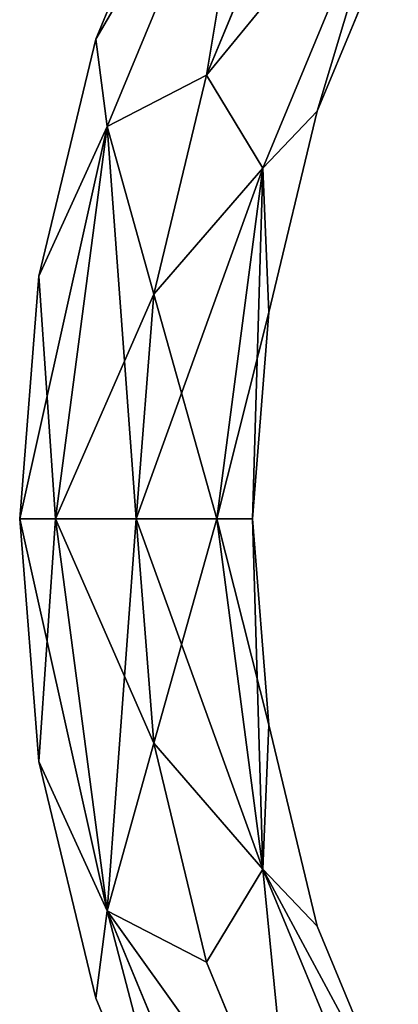
# Model space of a CAD drawing. Units: millimetres. Extents: x 92 to 295, y 323 to 526.
# Drawn here: x 92 to 116, y 393 to 457 of the extents above; entities that cross this region are included whole.
import ezdxf

# ---------------------------------------------------------------- set-up
doc = ezdxf.new("R2010")
doc.units = ezdxf.units.MM
doc.header["$LTSCALE"] = 25.4
doc.layers.get('0').update_dxf_attribs({"true_color": 0xffffff})

# ---------------------------------------------------------------- blocks, each defined once
blk = doc.blocks.new('Gruppo#2')
at = {"color": 7, "true_color": 0xffffff}
for p, q in [((5.726, 127.289, 57.443), (15.642, 151.228, 57.443)), ((5.726, 127.289, 57.443), (15.642, 151.228, 57.443)), ((5.726, 127.289, 18.757), (15.642, 151.228, 18.757)), ((5.726, 127.289, 18.757), (15.642, 151.228, 18.757)), ((11.074, 147.725, 38.1), (4.973, 132.996, 38.1)), ((11.074, 147.725, 38.1), (4.973, 132.996, 38.1)), ((15.918, 124.558, 57.443), (24.78, 145.952, 57.443)), ((15.918, 124.558, 57.443), (24.78, 145.952, 57.443)), ((15.918, 124.558, 18.757), (24.78, 145.952, 18.757)), ((15.918, 124.558, 18.757), (24.78, 145.952, 18.757)), ((12.22, 130.641, 76.2), (17.863, 144.266, 76.2)), ((17.863, 144.266), (12.22, 130.641)), ((12.22, 130.641, 76.2), (17.863, 144.266, 76.2)), ((17.863, 144.266), (12.22, 130.641)), ((24.653, 140.807, 38.1), (19.467, 128.287, 38.1)), ((24.653, 140.807, 38.1), (19.467, 128.287, 38.1)), ((4.973, 132.996, 38.1), (1.251, 117.494, 38.1)), ((4.973, 132.996, 38.1), (1.251, 117.494, 38.1)), ((5.726, 127.289, 57.443), (4.973, 132.996, 38.1)), ((5.726, 127.289, 57.443), (4.973, 132.996, 38.1)), ((4.973, 132.996, 38.1), (5.726, 127.289, 18.757)), ((4.973, 132.996, 38.1), (5.726, 127.289, 18.757)), ((12.22, 130.641, 76.2), (5.726, 127.289, 57.443)), ((12.22, 130.641, 76.2), (5.726, 127.289, 57.443)), ((5.726, 127.289, 18.757), (12.22, 130.641)), ((5.726, 127.289, 18.757), (12.22, 130.641)), ((8.777, 116.302, 76.2), (12.22, 130.641, 76.2)), ((12.22, 130.641), (8.777, 116.302)), ((8.777, 116.302, 76.2), (12.22, 130.641, 76.2)), ((12.22, 130.641), (8.777, 116.302)), ((15.918, 124.558, 57.443), (12.22, 130.641, 76.2)), ((15.918, 124.558, 57.443), (12.22, 130.641, 76.2)), ((12.22, 130.641), (15.918, 124.558, 18.757)), ((12.22, 130.641), (15.918, 124.558, 18.757)), ((19.467, 128.287, 38.1), (15.918, 124.558, 57.443)), ((19.467, 128.287, 38.1), (15.918, 124.558, 57.443)), ((15.918, 124.558, 18.757), (19.467, 128.287, 38.1)), ((15.918, 124.558, 18.757), (19.467, 128.287, 38.1)), ((19.467, 128.287, 38.1), (16.303, 115.11, 38.1)), ((19.467, 128.287, 38.1), (16.303, 115.11, 38.1)), ((0, 101.6, 38.1), (5.726, 127.289, 18.757)), ((0, 101.6, 38.1), (5.726, 127.289, 18.757)), ((5.726, 127.289, 57.443), (1.251, 117.494, 38.1)), ((5.726, 127.289, 57.443), (1.251, 117.494, 38.1)), ((5.726, 127.289, 18.757), (1.251, 117.494, 38.1)), ((5.726, 127.289, 18.757), (1.251, 117.494, 38.1)), ((2.344, 101.6, 57.443), (5.726, 127.289, 57.443)), ((2.344, 101.6, 57.443), (5.726, 127.289, 57.443)), ((2.344, 101.6, 18.757), (5.726, 127.289, 18.757)), ((2.344, 101.6, 18.757), (5.726, 127.289, 18.757)), ((7.62, 101.6, 76.2), (5.726, 127.289, 57.443)), ((7.62, 101.6, 76.2), (5.726, 127.289, 57.443)), ((5.726, 127.289, 57.443), (8.777, 116.302, 76.2)), ((5.726, 127.289, 57.443), (8.777, 116.302, 76.2)), ((5.726, 127.289, 18.757), (8.777, 116.302)), ((5.726, 127.289, 18.757), (8.777, 116.302)), ((7.62, 101.6), (15.918, 124.558, 18.757)), ((7.62, 101.6), (15.918, 124.558, 18.757)), ((15.918, 124.558, 57.443), (8.777, 116.302, 76.2)), ((15.918, 124.558, 57.443), (8.777, 116.302, 76.2)), ((15.918, 124.558, 18.757), (8.777, 116.302)), ((15.918, 124.558, 18.757), (8.777, 116.302)), ((12.896, 101.6, 57.443), (15.918, 124.558, 57.443)), ((12.896, 101.6, 57.443), (15.918, 124.558, 57.443)), ((12.896, 101.6, 18.757), (15.918, 124.558, 18.757)), ((12.896, 101.6, 18.757), (15.918, 124.558, 18.757)), ((15.24, 101.6, 38.1), (15.918, 124.558, 57.443)), ((15.24, 101.6, 38.1), (15.918, 124.558, 57.443)), ((15.918, 124.558, 57.443), (16.303, 115.11, 38.1)), ((15.918, 124.558, 57.443), (16.303, 115.11, 38.1)), ((15.918, 124.558, 18.757), (16.303, 115.11, 38.1)), ((15.918, 124.558, 18.757), (16.303, 115.11, 38.1)), ((1.251, 117.494, 38.1), (0, 101.6, 38.1)), ((1.251, 117.494, 38.1), (0, 101.6, 38.1)), ((2.344, 101.6, 57.443), (1.251, 117.494, 38.1)), ((2.344, 101.6, 57.443), (1.251, 117.494, 38.1)), ((2.344, 101.6, 18.757), (8.777, 116.302)), ((2.344, 101.6, 18.757), (8.777, 116.302)), ((7.62, 101.6, 76.2), (8.777, 116.302, 76.2)), ((8.777, 116.302), (7.62, 101.6)), ((7.62, 101.6, 76.2), (8.777, 116.302, 76.2)), ((8.777, 116.302), (7.62, 101.6)), ((12.896, 101.6, 57.443), (8.777, 116.302, 76.2)), ((12.896, 101.6, 57.443), (8.777, 116.302, 76.2)), ((12.896, 101.6, 18.757), (16.303, 115.11, 38.1)), ((12.896, 101.6, 18.757), (16.303, 115.11, 38.1)), ((16.303, 115.11, 38.1), (15.24, 101.6, 38.1)), ((16.303, 115.11, 38.1), (15.24, 101.6, 38.1)), ((0, 101.6, 38.1), (5.726, 75.911, 57.443)), ((0, 101.6, 38.1), (1.251, 85.706, 38.1)), ((0, 101.6, 38.1), (2.344, 101.6, 57.443)), ((0, 101.6, 38.1), (5.726, 75.911, 57.443)), ((0, 101.6, 38.1), (2.344, 101.6, 57.443)), ((0, 101.6, 38.1), (2.344, 101.6, 18.757)), ((0, 101.6, 38.1), (1.251, 85.706, 38.1)), ((0, 101.6, 38.1), (2.344, 101.6, 18.757)), ((2.344, 101.6, 18.757), (1.251, 85.706, 38.1)), ((2.344, 101.6, 18.757), (1.251, 85.706, 38.1)), ((7.62, 101.6, 76.2), (2.344, 101.6, 57.443)), ((5.726, 75.911, 57.443), (2.344, 101.6, 57.443)), ((2.344, 101.6, 57.443), (8.777, 86.898, 76.2)), ((5.726, 75.911, 57.443), (2.344, 101.6, 57.443)), ((7.62, 101.6, 76.2), (2.344, 101.6, 57.443)), ((2.344, 101.6, 57.443), (8.777, 86.898, 76.2)), ((5.726, 75.911, 18.757), (2.344, 101.6, 18.757)), ((5.726, 75.911, 18.757), (2.344, 101.6, 18.757)), ((7.62, 101.6), (2.344, 101.6, 18.757)), ((7.62, 101.6), (2.344, 101.6, 18.757)), ((7.62, 101.6), (5.726, 75.911, 18.757)), ((7.62, 101.6), (5.726, 75.911, 18.757)), ((8.777, 86.898, 76.2), (7.62, 101.6, 76.2)), ((7.62, 101.6), (8.777, 86.898)), ((7.62, 101.6, 76.2), (15.918, 78.642, 57.443)), ((8.777, 86.898, 76.2), (7.62, 101.6, 76.2)), ((7.62, 101.6, 76.2), (12.896, 101.6, 57.443)), ((7.62, 101.6, 76.2), (12.896, 101.6, 57.443)), ((7.62, 101.6, 76.2), (15.918, 78.642, 57.443)), ((7.62, 101.6), (8.777, 86.898)), ((7.62, 101.6), (12.896, 101.6, 18.757)), ((7.62, 101.6), (12.896, 101.6, 18.757)), ((12.896, 101.6, 18.757), (8.777, 86.898)), ((12.896, 101.6, 18.757), (8.777, 86.898)), ((15.918, 78.642, 18.757), (12.896, 101.6, 18.757)), ((15.24, 101.6, 38.1), (12.896, 101.6, 57.443)), ((15.24, 101.6, 38.1), (12.896, 101.6, 57.443)), ((12.896, 101.6, 57.443), (16.303, 88.09, 38.1)), ((15.918, 78.642, 57.443), (12.896, 101.6, 57.443)), ((12.896, 101.6, 57.443), (16.303, 88.09, 38.1)), ((15.918, 78.642, 57.443), (12.896, 101.6, 57.443)), ((15.918, 78.642, 18.757), (12.896, 101.6, 18.757)), ((15.24, 101.6, 38.1), (12.896, 101.6, 18.757)), ((15.24, 101.6, 38.1), (12.896, 101.6, 18.757)), ((15.24, 101.6, 38.1), (16.303, 88.09, 38.1)), ((15.24, 101.6, 38.1), (15.918, 78.642, 18.757)), ((15.24, 101.6, 38.1), (16.303, 88.09, 38.1)), ((15.24, 101.6, 38.1), (15.918, 78.642, 18.757)), ((15.918, 78.642, 57.443), (16.303, 88.09, 38.1)), ((15.918, 78.642, 57.443), (16.303, 88.09, 38.1)), ((15.918, 78.642, 18.757), (16.303, 88.09, 38.1)), ((15.918, 78.642, 18.757), (16.303, 88.09, 38.1)), ((16.303, 88.09, 38.1), (19.467, 74.913, 38.1)), ((16.303, 88.09, 38.1), (19.467, 74.913, 38.1)), ((5.726, 75.911, 57.443), (8.777, 86.898, 76.2)), ((5.726, 75.911, 57.443), (8.777, 86.898, 76.2)), ((5.726, 75.911, 18.757), (8.777, 86.898)), ((5.726, 75.911, 18.757), (8.777, 86.898)), ((12.22, 72.559, 76.2), (8.777, 86.898, 76.2)), ((8.777, 86.898), (12.22, 72.559)), ((15.918, 78.642, 18.757), (8.777, 86.898)), ((15.918, 78.642, 18.757), (8.777, 86.898)), ((8.777, 86.898), (12.22, 72.559)), ((15.918, 78.642, 57.443), (8.777, 86.898, 76.2)), ((12.22, 72.559, 76.2), (8.777, 86.898, 76.2)), ((15.918, 78.642, 57.443), (8.777, 86.898, 76.2)), ((5.726, 75.911, 57.443), (1.251, 85.706, 38.1)), ((1.251, 85.706, 38.1), (4.973, 70.204, 38.1)), ((5.726, 75.911, 57.443), (1.251, 85.706, 38.1)), ((1.251, 85.706, 38.1), (4.973, 70.204, 38.1)), ((5.726, 75.911, 18.757), (1.251, 85.706, 38.1)), ((5.726, 75.911, 18.757), (1.251, 85.706, 38.1)), ((12.22, 72.559), (15.918, 78.642, 18.757)), ((15.918, 78.642, 57.443), (12.22, 72.559, 76.2)), ((15.918, 78.642, 57.443), (12.22, 72.559, 76.2)), ((12.22, 72.559), (15.918, 78.642, 18.757)), ((24.78, 57.248, 18.757), (15.918, 78.642, 18.757)), ((15.918, 78.642, 18.757), (19.467, 74.913, 38.1)), ((24.78, 57.248, 57.443), (15.918, 78.642, 57.443)), ((24.78, 57.248, 57.443), (15.918, 78.642, 57.443)), ((19.467, 74.913, 38.1), (15.918, 78.642, 57.443)), ((19.467, 74.913, 38.1), (15.918, 78.642, 57.443)), ((24.78, 57.248, 18.757), (15.918, 78.642, 18.757)), ((15.918, 78.642, 18.757), (19.467, 74.913, 38.1)), ((5.726, 75.911, 57.443), (4.973, 70.204, 38.1)), ((5.726, 75.911, 57.443), (4.973, 70.204, 38.1)), ((4.973, 70.204, 38.1), (5.726, 75.911, 18.757)), ((4.973, 70.204, 38.1), (5.726, 75.911, 18.757)), ((12.22, 72.559, 76.2), (5.726, 75.911, 57.443)), ((15.642, 51.972, 57.443), (5.726, 75.911, 57.443)), ((15.642, 51.972, 57.443), (5.726, 75.911, 57.443)), ((12.22, 72.559, 76.2), (5.726, 75.911, 57.443)), ((15.642, 51.972, 18.757), (5.726, 75.911, 18.757)), ((5.726, 75.911, 18.757), (12.22, 72.559)), ((15.642, 51.972, 18.757), (5.726, 75.911, 18.757)), ((5.726, 75.911, 18.757), (12.22, 72.559)), ((19.467, 74.913, 38.1), (24.653, 62.393, 38.1)), ((19.467, 74.913, 38.1), (24.653, 62.393, 38.1)), ((17.863, 58.934, 76.2), (12.22, 72.559, 76.2)), ((12.22, 72.559), (17.863, 58.934)), ((17.863, 58.934, 76.2), (12.22, 72.559, 76.2)), ((12.22, 72.559), (17.863, 58.934)), ((4.973, 70.204, 38.1), (11.074, 55.475, 38.1)), ((4.973, 70.204, 38.1), (11.074, 55.475, 38.1))]:
    blk.add_line(p, q, dxfattribs=at)
at = {"color": 18, "true_color": 0x060606}
mesh = blk.add_polyface(dxfattribs=at)
corners = [(15.642, 151.228, 57.443), (4.973, 132.996, 38.1), (5.726, 127.289, 57.443), (11.074, 147.725, 38.1)]
mesh.append_faces([[corners[k] for k in face] for face in [(0, 1, 2), (1, 0, 3)]], dxfattribs={"vtx0": -1, "color": 18})
mesh = blk.add_polyface(dxfattribs=at)
corners = [(4.973, 132.996, 38.1), (15.642, 151.228, 18.757), (5.726, 127.289, 18.757), (11.074, 147.725, 38.1)]
mesh.append_faces([[corners[k] for k in face] for face in [(0, 1, 2), (1, 0, 3)]], dxfattribs={"vtx0": -1, "color": 18})
mesh = blk.add_polyface(dxfattribs=at)
corners = [(12.22, 130.641, 76.2), (15.642, 151.228, 57.443), (5.726, 127.289, 57.443), (17.863, 144.266, 76.2)]
mesh.append_faces([[corners[k] for k in face] for face in [(0, 1, 2), (1, 0, 3)]], dxfattribs={"vtx0": -1, "color": 18})
mesh = blk.add_polyface(dxfattribs=at)
corners = [(15.642, 151.228, 18.757), (12.22, 130.641), (5.726, 127.289, 18.757), (17.863, 144.266)]
mesh.append_faces([[corners[k] for k in face] for face in [(0, 1, 2), (1, 0, 3)]], dxfattribs={"vtx0": -1, "color": 18})
mesh = blk.add_polyface(dxfattribs=at)
corners = [(24.78, 145.952, 57.443), (12.22, 130.641, 76.2), (15.918, 124.558, 57.443), (17.863, 144.266, 76.2)]
mesh.append_faces([[corners[k] for k in face] for face in [(0, 1, 2), (1, 0, 3)]], dxfattribs={"vtx0": -1, "color": 18})
mesh = blk.add_polyface(dxfattribs=at)
corners = [(12.22, 130.641), (24.78, 145.952, 18.757), (15.918, 124.558, 18.757), (17.863, 144.266)]
mesh.append_faces([[corners[k] for k in face] for face in [(0, 1, 2), (1, 0, 3)]], dxfattribs={"vtx0": -1, "color": 18})
mesh = blk.add_polyface(dxfattribs=at)
corners = [(19.467, 128.287, 38.1), (24.78, 145.952, 57.443), (15.918, 124.558, 57.443), (24.653, 140.807, 38.1)]
mesh.append_faces([[corners[k] for k in face] for face in [(0, 1, 2), (1, 0, 3)]], dxfattribs={"vtx0": -1, "color": 18})
mesh = blk.add_polyface(dxfattribs=at)
corners = [(24.78, 145.952, 18.757), (19.467, 128.287, 38.1), (15.918, 124.558, 18.757), (24.653, 140.807, 38.1)]
mesh.append_faces([[corners[k] for k in face] for face in [(0, 1, 2), (1, 0, 3)]], dxfattribs={"vtx0": -1, "color": 18})
mesh = blk.add_polyface(dxfattribs=at)
corners = [(4.973, 132.996, 38.1), (1.251, 117.494, 38.1), (5.726, 127.289, 57.443)]
mesh.append_faces([[corners[k] for k in face] for face in [(0, 1, 2)]], dxfattribs={"color": 18})
mesh = blk.add_polyface(dxfattribs=at)
corners = [(4.973, 132.996, 38.1), (5.726, 127.289, 18.757), (1.251, 117.494, 38.1)]
mesh.append_faces([[corners[k] for k in face] for face in [(0, 1, 2)]], dxfattribs={"color": 18})
mesh = blk.add_polyface(dxfattribs=at)
corners = [(12.22, 130.641, 76.2), (5.726, 127.289, 57.443), (8.777, 116.302, 76.2)]
mesh.append_faces([[corners[k] for k in face] for face in [(0, 1, 2)]], dxfattribs={"color": 18})
mesh = blk.add_polyface(dxfattribs=at)
corners = [(12.22, 130.641), (8.777, 116.302), (5.726, 127.289, 18.757)]
mesh.append_faces([[corners[k] for k in face] for face in [(0, 1, 2)]], dxfattribs={"color": 18})
mesh = blk.add_polyface(dxfattribs=at)
corners = [(12.22, 130.641, 76.2), (8.777, 116.302, 76.2), (15.918, 124.558, 57.443)]
mesh.append_faces([[corners[k] for k in face] for face in [(0, 1, 2)]], dxfattribs={"color": 18})
mesh = blk.add_polyface(dxfattribs=at)
corners = [(12.22, 130.641), (15.918, 124.558, 18.757), (8.777, 116.302)]
mesh.append_faces([[corners[k] for k in face] for face in [(0, 1, 2)]], dxfattribs={"color": 18})
mesh = blk.add_polyface(dxfattribs=at)
corners = [(19.467, 128.287, 38.1), (15.918, 124.558, 57.443), (16.303, 115.11, 38.1)]
mesh.append_faces([[corners[k] for k in face] for face in [(0, 1, 2)]], dxfattribs={"color": 18})
mesh = blk.add_polyface(dxfattribs=at)
corners = [(19.467, 128.287, 38.1), (16.303, 115.11, 38.1), (15.918, 124.558, 18.757)]
mesh.append_faces([[corners[k] for k in face] for face in [(0, 1, 2)]], dxfattribs={"color": 18})
mesh = blk.add_polyface(dxfattribs=at)
corners = [(5.726, 127.289, 18.757), (0, 101.6, 38.1), (1.251, 117.494, 38.1)]
mesh.append_faces([[corners[k] for k in face] for face in [(0, 1, 2)]], dxfattribs={"color": 18})
mesh = blk.add_polyface(dxfattribs=at)
corners = [(5.726, 127.289, 18.757), (2.344, 101.6, 18.757), (0, 101.6, 38.1)]
mesh.append_faces([[corners[k] for k in face] for face in [(0, 1, 2)]], dxfattribs={"color": 18})
mesh = blk.add_polyface(dxfattribs=at)
corners = [(5.726, 127.289, 57.443), (1.251, 117.494, 38.1), (2.344, 101.6, 57.443)]
mesh.append_faces([[corners[k] for k in face] for face in [(0, 1, 2)]], dxfattribs={"color": 18})
mesh = blk.add_polyface(dxfattribs=at)
corners = [(5.726, 127.289, 57.443), (2.344, 101.6, 57.443), (7.62, 101.6, 76.2)]
mesh.append_faces([[corners[k] for k in face] for face in [(0, 1, 2)]], dxfattribs={"color": 18})
mesh = blk.add_polyface(dxfattribs=at)
corners = [(5.726, 127.289, 18.757), (8.777, 116.302), (2.344, 101.6, 18.757)]
mesh.append_faces([[corners[k] for k in face] for face in [(0, 1, 2)]], dxfattribs={"color": 18})
mesh = blk.add_polyface(dxfattribs=at)
corners = [(5.726, 127.289, 57.443), (7.62, 101.6, 76.2), (8.777, 116.302, 76.2)]
mesh.append_faces([[corners[k] for k in face] for face in [(0, 1, 2)]], dxfattribs={"color": 18})
mesh = blk.add_polyface(dxfattribs=at)
corners = [(15.918, 124.558, 18.757), (12.896, 101.6, 18.757), (7.62, 101.6)]
mesh.append_faces([[corners[k] for k in face] for face in [(0, 1, 2)]], dxfattribs={"color": 18})
mesh = blk.add_polyface(dxfattribs=at)
corners = [(15.918, 124.558, 18.757), (7.62, 101.6), (8.777, 116.302)]
mesh.append_faces([[corners[k] for k in face] for face in [(0, 1, 2)]], dxfattribs={"color": 18})
mesh = blk.add_polyface(dxfattribs=at)
corners = [(15.918, 124.558, 57.443), (8.777, 116.302, 76.2), (12.896, 101.6, 57.443)]
mesh.append_faces([[corners[k] for k in face] for face in [(0, 1, 2)]], dxfattribs={"color": 18})
mesh = blk.add_polyface(dxfattribs=at)
corners = [(15.918, 124.558, 57.443), (12.896, 101.6, 57.443), (15.24, 101.6, 38.1)]
mesh.append_faces([[corners[k] for k in face] for face in [(0, 1, 2)]], dxfattribs={"color": 18})
mesh = blk.add_polyface(dxfattribs=at)
corners = [(15.918, 124.558, 18.757), (16.303, 115.11, 38.1), (12.896, 101.6, 18.757)]
mesh.append_faces([[corners[k] for k in face] for face in [(0, 1, 2)]], dxfattribs={"color": 18})
mesh = blk.add_polyface(dxfattribs=at)
corners = [(15.918, 124.558, 57.443), (15.24, 101.6, 38.1), (16.303, 115.11, 38.1)]
mesh.append_faces([[corners[k] for k in face] for face in [(0, 1, 2)]], dxfattribs={"color": 18})
mesh = blk.add_polyface(dxfattribs=at)
corners = [(1.251, 117.494, 38.1), (0, 101.6, 38.1), (2.344, 101.6, 57.443)]
mesh.append_faces([[corners[k] for k in face] for face in [(0, 1, 2)]], dxfattribs={"color": 18})
mesh = blk.add_polyface(dxfattribs=at)
corners = [(8.777, 116.302), (7.62, 101.6), (2.344, 101.6, 18.757)]
mesh.append_faces([[corners[k] for k in face] for face in [(0, 1, 2)]], dxfattribs={"color": 18})
mesh = blk.add_polyface(dxfattribs=at)
corners = [(8.777, 116.302, 76.2), (7.62, 101.6, 76.2), (12.896, 101.6, 57.443)]
mesh.append_faces([[corners[k] for k in face] for face in [(0, 1, 2)]], dxfattribs={"color": 18})
mesh = blk.add_polyface(dxfattribs=at)
corners = [(16.303, 115.11, 38.1), (15.24, 101.6, 38.1), (12.896, 101.6, 18.757)]
mesh.append_faces([[corners[k] for k in face] for face in [(0, 1, 2)]], dxfattribs={"color": 18})
mesh = blk.add_polyface(dxfattribs=at)
corners = [(0, 101.6, 38.1), (1.251, 85.706, 38.1), (5.726, 75.911, 57.443)]
mesh.append_faces([[corners[k] for k in face] for face in [(0, 1, 2)]], dxfattribs={"color": 18})
mesh = blk.add_polyface(dxfattribs=at)
corners = [(2.344, 101.6, 57.443), (0, 101.6, 38.1), (5.726, 75.911, 57.443)]
mesh.append_faces([[corners[k] for k in face] for face in [(0, 1, 2)]], dxfattribs={"color": 18})
mesh = blk.add_polyface(dxfattribs=at)
corners = [(2.344, 101.6, 18.757), (1.251, 85.706, 38.1), (0, 101.6, 38.1)]
mesh.append_faces([[corners[k] for k in face] for face in [(0, 1, 2)]], dxfattribs={"color": 18})
mesh = blk.add_polyface(dxfattribs=at)
corners = [(2.344, 101.6, 18.757), (5.726, 75.911, 18.757), (1.251, 85.706, 38.1)]
mesh.append_faces([[corners[k] for k in face] for face in [(0, 1, 2)]], dxfattribs={"color": 18})
mesh = blk.add_polyface(dxfattribs=at)
corners = [(2.344, 101.6, 57.443), (5.726, 75.911, 57.443), (8.777, 86.898, 76.2)]
mesh.append_faces([[corners[k] for k in face] for face in [(0, 1, 2)]], dxfattribs={"color": 18})
mesh = blk.add_polyface(dxfattribs=at)
corners = [(2.344, 101.6, 57.443), (8.777, 86.898, 76.2), (7.62, 101.6, 76.2)]
mesh.append_faces([[corners[k] for k in face] for face in [(0, 1, 2)]], dxfattribs={"color": 18})
mesh = blk.add_polyface(dxfattribs=at)
corners = [(2.344, 101.6, 18.757), (7.62, 101.6), (5.726, 75.911, 18.757)]
mesh.append_faces([[corners[k] for k in face] for face in [(0, 1, 2)]], dxfattribs={"color": 18})
mesh = blk.add_polyface(dxfattribs=at)
corners = [(7.62, 101.6), (8.777, 86.898), (5.726, 75.911, 18.757)]
mesh.append_faces([[corners[k] for k in face] for face in [(0, 1, 2)]], dxfattribs={"color": 18})
mesh = blk.add_polyface(dxfattribs=at)
corners = [(7.62, 101.6, 76.2), (8.777, 86.898, 76.2), (15.918, 78.642, 57.443)]
mesh.append_faces([[corners[k] for k in face] for face in [(0, 1, 2)]], dxfattribs={"color": 18})
mesh = blk.add_polyface(dxfattribs=at)
corners = [(12.896, 101.6, 57.443), (7.62, 101.6, 76.2), (15.918, 78.642, 57.443)]
mesh.append_faces([[corners[k] for k in face] for face in [(0, 1, 2)]], dxfattribs={"color": 18})
mesh = blk.add_polyface(dxfattribs=at)
corners = [(12.896, 101.6, 18.757), (8.777, 86.898), (7.62, 101.6)]
mesh.append_faces([[corners[k] for k in face] for face in [(0, 1, 2)]], dxfattribs={"color": 18})
mesh = blk.add_polyface(dxfattribs=at)
corners = [(12.896, 101.6, 18.757), (15.918, 78.642, 18.757), (8.777, 86.898)]
mesh.append_faces([[corners[k] for k in face] for face in [(0, 1, 2)]], dxfattribs={"color": 18})
mesh = blk.add_polyface(dxfattribs=at)
corners = [(12.896, 101.6, 57.443), (16.303, 88.09, 38.1), (15.24, 101.6, 38.1)]
mesh.append_faces([[corners[k] for k in face] for face in [(0, 1, 2)]], dxfattribs={"color": 18})
mesh = blk.add_polyface(dxfattribs=at)
corners = [(12.896, 101.6, 57.443), (15.918, 78.642, 57.443), (16.303, 88.09, 38.1)]
mesh.append_faces([[corners[k] for k in face] for face in [(0, 1, 2)]], dxfattribs={"color": 18})
mesh = blk.add_polyface(dxfattribs=at)
corners = [(15.24, 101.6, 38.1), (15.918, 78.642, 18.757), (12.896, 101.6, 18.757)]
mesh.append_faces([[corners[k] for k in face] for face in [(0, 1, 2)]], dxfattribs={"color": 18})
mesh = blk.add_polyface(dxfattribs=at)
corners = [(15.24, 101.6, 38.1), (16.303, 88.09, 38.1), (15.918, 78.642, 18.757)]
mesh.append_faces([[corners[k] for k in face] for face in [(0, 1, 2)]], dxfattribs={"color": 18})
mesh = blk.add_polyface(dxfattribs=at)
corners = [(16.303, 88.09, 38.1), (15.918, 78.642, 57.443), (19.467, 74.913, 38.1)]
mesh.append_faces([[corners[k] for k in face] for face in [(0, 1, 2)]], dxfattribs={"color": 18})
mesh = blk.add_polyface(dxfattribs=at)
corners = [(16.303, 88.09, 38.1), (19.467, 74.913, 38.1), (15.918, 78.642, 18.757)]
mesh.append_faces([[corners[k] for k in face] for face in [(0, 1, 2)]], dxfattribs={"color": 18})
mesh = blk.add_polyface(dxfattribs=at)
corners = [(8.777, 86.898, 76.2), (5.726, 75.911, 57.443), (12.22, 72.559, 76.2)]
mesh.append_faces([[corners[k] for k in face] for face in [(0, 1, 2)]], dxfattribs={"color": 18})
mesh = blk.add_polyface(dxfattribs=at)
corners = [(8.777, 86.898), (12.22, 72.559), (5.726, 75.911, 18.757)]
mesh.append_faces([[corners[k] for k in face] for face in [(0, 1, 2)]], dxfattribs={"color": 18})
mesh = blk.add_polyface(dxfattribs=at)
corners = [(8.777, 86.898), (15.918, 78.642, 18.757), (12.22, 72.559)]
mesh.append_faces([[corners[k] for k in face] for face in [(0, 1, 2)]], dxfattribs={"color": 18})
mesh = blk.add_polyface(dxfattribs=at)
corners = [(8.777, 86.898, 76.2), (12.22, 72.559, 76.2), (15.918, 78.642, 57.443)]
mesh.append_faces([[corners[k] for k in face] for face in [(0, 1, 2)]], dxfattribs={"color": 18})
mesh = blk.add_polyface(dxfattribs=at)
corners = [(1.251, 85.706, 38.1), (4.973, 70.204, 38.1), (5.726, 75.911, 57.443)]
mesh.append_faces([[corners[k] for k in face] for face in [(0, 1, 2)]], dxfattribs={"color": 18})
mesh = blk.add_polyface(dxfattribs=at)
corners = [(1.251, 85.706, 38.1), (5.726, 75.911, 18.757), (4.973, 70.204, 38.1)]
mesh.append_faces([[corners[k] for k in face] for face in [(0, 1, 2)]], dxfattribs={"color": 18})
mesh = blk.add_polyface(dxfattribs=at)
corners = [(15.918, 78.642, 57.443), (17.863, 58.934, 76.2), (24.78, 57.248, 57.443), (12.22, 72.559, 76.2)]
mesh.append_faces([[corners[k] for k in face] for face in [(0, 1, 2), (1, 0, 3)]], dxfattribs={"vtx0": -1, "color": 18})
mesh = blk.add_polyface(dxfattribs=at)
corners = [(17.863, 58.934), (15.918, 78.642, 18.757), (24.78, 57.248, 18.757), (12.22, 72.559)]
mesh.append_faces([[corners[k] for k in face] for face in [(0, 1, 2), (1, 0, 3)]], dxfattribs={"vtx0": -1, "color": 18})
mesh = blk.add_polyface(dxfattribs=at)
corners = [(15.918, 78.642, 18.757), (24.653, 62.393, 38.1), (24.78, 57.248, 18.757), (19.467, 74.913, 38.1)]
mesh.append_faces([[corners[k] for k in face] for face in [(0, 1, 2), (1, 0, 3)]], dxfattribs={"vtx0": -1, "color": 18})
mesh = blk.add_polyface(dxfattribs=at)
corners = [(24.653, 62.393, 38.1), (15.918, 78.642, 57.443), (24.78, 57.248, 57.443), (19.467, 74.913, 38.1)]
mesh.append_faces([[corners[k] for k in face] for face in [(0, 1, 2), (1, 0, 3)]], dxfattribs={"vtx0": -1, "color": 18})
mesh = blk.add_polyface(dxfattribs=at)
corners = [(5.726, 75.911, 57.443), (11.074, 55.475, 38.1), (15.642, 51.972, 57.443), (4.973, 70.204, 38.1)]
mesh.append_faces([[corners[k] for k in face] for face in [(0, 1, 2), (1, 0, 3)]], dxfattribs={"vtx0": -1, "color": 18})
mesh = blk.add_polyface(dxfattribs=at)
corners = [(11.074, 55.475, 38.1), (5.726, 75.911, 18.757), (15.642, 51.972, 18.757), (4.973, 70.204, 38.1)]
mesh.append_faces([[corners[k] for k in face] for face in [(0, 1, 2), (1, 0, 3)]], dxfattribs={"vtx0": -1, "color": 18})
mesh = blk.add_polyface(dxfattribs=at)
corners = [(17.863, 58.934, 76.2), (5.726, 75.911, 57.443), (15.642, 51.972, 57.443), (12.22, 72.559, 76.2)]
mesh.append_faces([[corners[k] for k in face] for face in [(0, 1, 2), (1, 0, 3)]], dxfattribs={"vtx0": -1, "color": 18})
mesh = blk.add_polyface(dxfattribs=at)
corners = [(5.726, 75.911, 18.757), (17.863, 58.934), (15.642, 51.972, 18.757), (12.22, 72.559)]
mesh.append_faces([[corners[k] for k in face] for face in [(0, 1, 2), (1, 0, 3)]], dxfattribs={"vtx0": -1, "color": 18})

msp = doc.modelspace()

# ---------------------------------------------------------------- block references
at = {"color": 0}
msp.add_blockref('Gruppo#2', (91.656, 322.825), dxfattribs=at)

doc.saveas('drawing.dxf')
